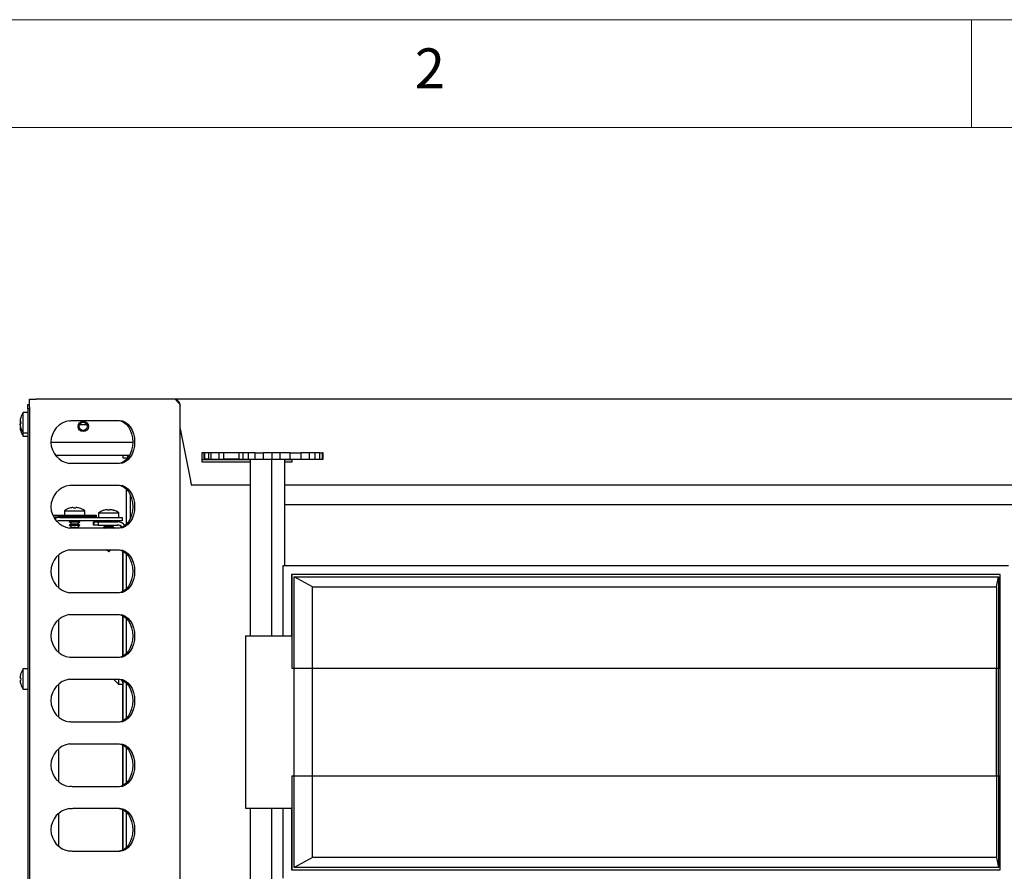
# Model space of a CAD drawing. Units: millimetres. Extents: x 5 to 415, y 5 to 292.
# Drawn here: x 66 to 112, y 252 to 292 of the extents above; entities that cross this region are included whole.
import ezdxf

# ---------------------------------------------------------------- set-up
doc = ezdxf.new("R2010")
doc.units = ezdxf.units.MM
doc.styles.add('SLDTEXTSTYLE2', font='TXT', dxfattribs={"width": 0.75})

msp = doc.modelspace()

# ---------------------------------------------------------------- linework, layer by layer
at = {"color": 7, "linetype": 'Continuous', "lineweight": 18}
for p, q in [((415, 292), (5, 292)), ((110, 292), (110, 287)), ((410, 287), (10, 287))]:
    msp.add_line(p, q, dxfattribs=at)
at = {"color": 7, "linetype": 'Continuous', "lineweight": 25}
for p, q in [((66.2827, 274.012), (66.2827, 274.392)), ((66.2827, 274.392), (66.6027, 274.392)), ((68.1501, 274.392), (66.6027, 274.392)), ((68.3764, 274.392), (68.1501, 274.392)), ((73.0475, 274.392), (68.3764, 274.392)), ((73.1889, 274.2259), (73.0475, 274.392)), ((139.3327, 274.392), (73.0475, 274.392)), ((66.2127, 273.767), (65.9989, 273.767)), ((65.9989, 272.817), (65.9989, 273.767)), ((66.2127, 274.142), (66.2827, 274.142)), ((66.2127, 273.942), (66.2127, 274.142)), ((66.2127, 273.942), (66.2127, 228.842)), ((66.2827, 273.942), (66.2127, 273.942)), ((66.2827, 274.012), (66.2827, 273.942)), ((66.2827, 273.942), (66.2827, 228.842)), ((73.2827, 228.712), (73.2827, 274.072)), ((65.8475, 273.3562), (65.8474, 273.3562)), ((65.8801, 273.3504), (65.8475, 273.3562)), ((65.8809, 273.5303), (65.8791, 273.5306)), ((68.3205, 273.392), (68.3764, 273.392)), ((68.3764, 273.392), (70.4604, 273.392)), ((65.8468, 273.2378), (65.8466, 273.2377)), ((65.8466, 273.1963), (65.8484, 273.218)), ((65.8508, 273.1956), (65.8466, 273.1963)), ((65.8468, 273.2378), (65.8794, 273.2435)), ((65.8474, 273.0779), (65.8727, 273.0823)), ((65.8762, 273.0629), (65.878, 273.0633)), ((65.8791, 272.9034), (65.8808, 272.9037)), ((65.9989, 272.817), (66.2127, 272.817)), ((65.9989, 272.667), (65.9989, 272.817)), ((68.9543, 273.192), (68.601, 273.192)), ((73.2827, 273.0134), (73.7544, 270.6042)), ((65.9989, 272.667), (66.2127, 272.667)), ((67.2827, 272.392), (71.0826, 272.392)), ((67.4827, 271.792), (70.9412, 271.792)), ((67.5877, 271.762), (67.5061, 271.762)), ((70.6327, 271.642), (70.6327, 271.792)), ((70.8327, 271.642), (70.6327, 271.642)), ((70.8327, 271.792), (70.8327, 271.642)), ((70.8327, 271.642), (70.8432, 271.642)), ((74.3827, 271.892), (74.2827, 271.892)), ((74.2827, 271.892), (74.2827, 271.4819)), ((76.5327, 271.5758), (74.2827, 271.5758)), ((74.2827, 271.4819), (76.5327, 271.4819)), ((74.3827, 271.892), (74.3827, 271.592)), ((74.4253, 271.892), (74.3827, 271.892)), ((74.3827, 271.592), (74.4253, 271.592)), ((74.4253, 271.592), (74.4253, 271.892)), ((74.5893, 271.892), (74.4253, 271.892)), ((74.5893, 271.592), (74.4253, 271.592)), ((74.5893, 271.892), (74.5893, 271.592)), ((74.7216, 271.892), (74.5893, 271.892)), ((74.5893, 271.592), (74.7216, 271.592)), ((74.7216, 271.592), (74.7216, 271.892)), ((75.0778, 271.892), (74.7216, 271.892)), ((74.7216, 271.592), (75.0778, 271.592)), ((75.0778, 271.892), (75.0778, 271.592)), ((75.3033, 271.892), (75.0778, 271.892)), ((75.0778, 271.592), (75.3033, 271.592)), ((75.3033, 271.592), (75.3033, 271.892)), ((75.9999, 271.892), (75.3033, 271.892)), ((75.9999, 271.592), (75.3033, 271.592)), ((75.9999, 271.892), (75.9999, 271.592)), ((76.1985, 271.892), (75.9999, 271.892)), ((75.9999, 271.592), (76.1985, 271.592)), ((76.1985, 271.592), (76.1985, 271.892)), ((76.4402, 271.892), (76.1985, 271.892)), ((76.1985, 271.592), (76.4402, 271.592)), ((76.4402, 271.892), (76.4402, 271.592)), ((76.7545, 271.892), (76.4402, 271.892)), ((76.4402, 271.592), (76.7545, 271.592)), ((76.5327, 271.592), (76.5327, 263.392)), ((76.7545, 271.592), (76.7545, 271.892)), ((76.7545, 271.892), (77.1252, 271.892)), ((76.7545, 271.592), (77.1252, 271.592)), ((77.1252, 271.892), (77.1252, 271.592)), ((77.5526, 271.892), (77.1252, 271.892)), ((77.1252, 271.592), (77.5526, 271.592)), ((77.5327, 263.392), (77.5327, 271.592)), ((77.5526, 271.592), (77.5526, 271.892)), ((77.9096, 271.892), (77.5526, 271.892)), ((77.5526, 271.592), (77.9096, 271.592)), ((77.9096, 271.892), (77.9096, 271.592)), ((78.3922, 271.892), (77.9096, 271.892)), ((77.9096, 271.592), (78.3922, 271.592)), ((78.1327, 266.642), (78.1327, 271.592)), ((78.4827, 271.5758), (78.1327, 271.5758)), ((78.1327, 271.4819), (78.4827, 271.4819)), ((78.3922, 271.592), (78.3922, 271.892)), ((78.3922, 271.892), (78.8766, 271.892)), ((78.3922, 271.592), (78.8766, 271.592)), ((78.4827, 271.4819), (78.4827, 271.592)), ((78.8766, 271.892), (78.8766, 271.592)), ((79.2851, 271.892), (78.8766, 271.892)), ((78.8766, 271.592), (79.2851, 271.592)), ((79.2851, 271.592), (79.2851, 271.892)), ((79.5335, 271.892), (79.2851, 271.892)), ((79.2851, 271.592), (79.5335, 271.592)), ((79.5335, 271.892), (79.5335, 271.592)), ((79.7584, 271.892), (79.5335, 271.892)), ((79.5335, 271.592), (79.7584, 271.592)), ((79.7584, 271.592), (79.7584, 271.892)), ((79.7584, 271.892), (79.8704, 271.892)), ((79.7584, 271.592), (79.8704, 271.592)), ((79.8704, 271.892), (79.8704, 271.592)), ((79.9181, 271.892), (79.8704, 271.892)), ((79.8704, 271.592), (79.9181, 271.592)), ((79.9181, 271.592), (79.9181, 271.892)), ((68.3764, 271.392), (68.3205, 271.392)), ((70.4604, 271.392), (68.3764, 271.392)), ((68.3205, 270.392), (68.3764, 270.392)), ((68.3764, 270.392), (70.4604, 270.392)), ((70.7827, 268.5744), (70.7827, 270.2096)), ((76.5327, 270.392), (73.8194, 270.392)), ((136.6969, 270.392), (78.1327, 270.392)), ((70.9827, 268.8794), (70.9827, 269.9046)), ((67.9077, 269.2057), (67.9077, 268.992)), ((67.9077, 269.2057), (68.8577, 269.2057)), ((68.1441, 269.3256), (68.1444, 269.3239)), ((68.3185, 269.3573), (68.3241, 269.3253)), ((68.4313, 269.326), (68.437, 269.3581)), ((68.6115, 269.3268), (68.6118, 269.3285)), ((68.8577, 268.992), (68.8577, 269.2057)), ((69.7269, 269.2256), (69.7272, 269.2239)), ((69.9013, 269.2573), (69.907, 269.2253)), ((70.0142, 269.226), (70.0198, 269.2581)), ((70.1943, 269.2268), (70.1946, 269.2285)), ((121.9327, 269.472), (78.1327, 269.472)), ((67.3662, 268.992), (67.6327, 268.992)), ((67.4, 268.922), (67.6327, 268.922)), ((67.4827, 268.8384), (67.4596, 268.8241)), ((67.4827, 268.792), (67.4827, 268.8384)), ((67.6327, 268.922), (67.6327, 268.992)), ((67.6327, 268.992), (69.3827, 268.992)), ((69.3827, 268.922), (67.6327, 268.922)), ((67.6827, 268.892), (70.5827, 268.892)), ((70.5827, 268.742), (67.6827, 268.742)), ((68.2091, 268.7387), (68.1505, 268.7021)), ((68.2091, 268.8987), (68.1985, 268.892)), ((68.2037, 268.922), (68.2037, 268.8953)), ((68.2037, 268.742), (68.2037, 268.7353)), ((68.5669, 268.892), (68.5563, 268.8987)), ((68.6148, 268.7021), (68.5563, 268.7387)), ((68.5617, 268.8953), (68.5617, 268.922)), ((68.5617, 268.7353), (68.5617, 268.742)), ((69.3827, 268.992), (69.3827, 268.922)), ((69.4905, 269.1057), (69.4905, 268.892)), ((69.4905, 269.1057), (70.4405, 269.1057)), ((69.7334, 268.742), (69.7865, 268.7088)), ((69.7865, 268.7116), (69.7865, 268.692)), ((70.1445, 268.7088), (70.1976, 268.742)), ((70.1445, 268.692), (70.1445, 268.7116)), ((70.4405, 268.892), (70.4405, 269.1057)), ((70.5827, 268.892), (70.5827, 268.742)), ((68.1505, 268.682), (68.2037, 268.6488)), ((68.2091, 268.5787), (68.1505, 268.5421)), ((68.1505, 268.522), (68.2037, 268.4888)), ((68.2091, 268.4187), (68.1783, 268.3994)), ((68.2037, 268.6516), (68.2037, 268.5753)), ((68.2037, 268.4916), (68.2037, 268.4153)), ((68.3764, 268.392), (68.3205, 268.392)), ((70.4604, 268.392), (68.3764, 268.392)), ((68.6148, 268.5421), (68.5563, 268.5787)), ((68.5988, 268.392), (68.5563, 268.4187)), ((68.5617, 268.6488), (68.6148, 268.682)), ((68.5617, 268.5753), (68.5617, 268.6516)), ((68.5617, 268.4888), (68.6148, 268.522)), ((68.5617, 268.4153), (68.5617, 268.4916)), ((69.2655, 268.542), (69.2655, 268.692)), ((69.2655, 268.692), (69.2827, 268.692)), ((69.2827, 268.542), (69.2655, 268.542)), ((69.2827, 268.542), (69.2827, 268.692)), ((69.2827, 268.692), (69.4827, 268.692)), ((69.4827, 268.542), (69.2827, 268.542)), ((69.4827, 268.692), (69.4827, 268.542)), ((69.4827, 268.692), (70.3827, 268.692)), ((69.4827, 268.542), (70.3827, 268.542)), ((69.7919, 268.4787), (69.7334, 268.4421)), ((69.7334, 268.422), (69.7813, 268.392)), ((69.7865, 268.542), (69.7865, 268.4753)), ((70.1976, 268.4421), (70.1391, 268.4787)), ((70.1445, 268.4753), (70.1445, 268.542)), ((70.1497, 268.392), (70.1976, 268.422)), ((68.3205, 267.392), (68.3764, 267.392)), ((68.3764, 267.392), (70.4604, 267.392)), ((69.9655, 267.292), (69.8655, 267.392)), ((69.955, 267.392), (69.9655, 267.292)), ((69.9655, 267.292), (70.0655, 267.392)), ((70.6155, 265.4514), (70.6155, 267.3327)), ((67.6327, 267.152), (67.6327, 265.6321)), ((70.6327, 265.4605), (70.6327, 267.3236)), ((70.7827, 265.5744), (70.7827, 267.2096)), ((111.7299, 266.642), (78.0438, 266.642)), ((78.0438, 266.642), (78.0438, 263.392)), ((78.4436, 266.242), (78.4436, 263.392)), ((111.3301, 266.242), (78.4436, 266.242)), ((78.4665, 266.242), (78.4665, 261.892)), ((78.5665, 266.142), (111.253, 266.142)), ((78.5665, 261.892), (78.5665, 266.142)), ((79.418, 265.674), (78.5665, 266.142)), ((111.169, 265.674), (111.253, 266.142)), ((111.253, 266.142), (111.253, 261.892)), ((111.3301, 252.542), (111.3301, 266.242)), ((79.418, 265.674), (111.169, 265.674)), ((79.418, 261.892), (79.418, 265.674)), ((111.169, 265.674), (111.169, 261.892)), ((68.3764, 265.392), (68.3205, 265.392)), ((70.4604, 265.392), (68.3764, 265.392)), ((67.6327, 264.152), (67.6327, 262.6321)), ((68.3205, 264.392), (68.3764, 264.392)), ((68.3764, 264.392), (70.4604, 264.392)), ((70.6155, 262.4514), (70.6155, 264.3327)), ((70.6327, 262.4605), (70.6327, 264.3236)), ((70.7827, 262.5744), (70.7827, 264.2096)), ((76.3054, 263.392), (76.3054, 255.392)), ((76.3054, 263.392), (78.4049, 263.392)), ((78.4049, 263.392), (78.4436, 263.392)), ((68.3764, 262.392), (68.3205, 262.392)), ((70.4604, 262.392), (68.3764, 262.392)), ((66.2127, 261.867), (65.9989, 261.867)), ((65.9989, 260.917), (65.9989, 261.867)), ((78.4661, 261.892), (78.5657, 261.892)), ((78.5657, 256.892), (78.5657, 261.892)), ((78.5657, 261.892), (79.4173, 261.892)), ((79.4173, 256.892), (79.4173, 261.892)), ((79.4173, 261.892), (111.1689, 261.892)), ((111.1689, 256.892), (111.1689, 261.892)), ((111.1689, 261.892), (111.2528, 261.892)), ((111.2528, 256.892), (111.2528, 261.892)), ((111.2528, 261.892), (111.3301, 261.892)), ((65.8787, 261.4407), (65.8466, 261.4463)), ((65.8779, 261.6208), (65.8762, 261.6211)), ((68.3205, 261.392), (68.3764, 261.392)), ((68.3764, 261.392), (70.4604, 261.392)), ((70.1827, 261.392), (70.4227, 261.152)), ((70.4227, 261.392), (70.4227, 261.152)), ((65.8474, 261.3279), (65.8794, 261.3335)), ((65.8791, 261.1534), (65.8808, 261.1537)), ((67.6327, 261.152), (67.6327, 259.6321)), ((70.4227, 261.152), (70.6291, 261.152)), ((70.5736, 261.352), (70.6327, 261.1898)), ((70.6327, 261.1898), (70.5736, 261.352)), ((70.6155, 259.4514), (70.6155, 261.152)), ((70.6283, 261.1533), (70.6327, 261.1507)), ((70.6327, 259.4605), (70.6327, 261.3236)), ((70.7827, 259.5744), (70.7827, 261.2096)), ((65.9989, 260.917), (66.2127, 260.917)), ((68.3764, 259.392), (68.3205, 259.392)), ((70.4604, 259.392), (68.3764, 259.392)), ((68.3205, 258.392), (68.3764, 258.392)), ((68.3764, 258.392), (70.4604, 258.392)), ((70.6155, 256.4514), (70.6155, 258.3327)), ((70.6327, 256.4605), (70.6327, 258.3236)), ((70.7827, 256.5744), (70.7827, 258.2096)), ((67.6327, 258.152), (67.6327, 256.6321)), ((78.4661, 256.892), (78.5657, 256.892)), ((78.4665, 256.892), (78.4665, 252.542)), ((78.5657, 256.892), (79.4173, 256.892)), ((78.5665, 252.6421), (78.5665, 256.892)), ((79.4173, 256.892), (111.1689, 256.892)), ((79.418, 253.11), (79.418, 256.892)), ((111.1689, 256.892), (111.2528, 256.892)), ((111.169, 256.892), (111.169, 253.11)), ((111.2528, 256.892), (111.3301, 256.892)), ((111.253, 256.892), (111.253, 252.6421)), ((68.3764, 256.392), (68.3205, 256.392)), ((70.4604, 256.392), (68.3764, 256.392)), ((67.6327, 255.152), (67.6327, 253.6321)), ((68.3205, 255.392), (68.3764, 255.392)), ((68.3764, 255.392), (70.4604, 255.392)), ((70.6155, 253.4514), (70.6155, 255.3327)), ((70.6327, 253.4605), (70.6327, 255.3236)), ((70.7827, 253.5744), (70.7827, 255.2096)), ((76.3054, 255.392), (78.4049, 255.392)), ((76.5327, 255.392), (76.5327, 247.392)), ((77.5327, 247.392), (77.5327, 255.392)), ((78.0438, 255.392), (78.0438, 252.142)), ((78.4049, 255.392), (78.4436, 255.392)), ((78.4436, 255.392), (78.4436, 252.542)), ((68.3764, 253.392), (68.3205, 253.392)), ((70.4604, 253.392), (68.3764, 253.392)), ((79.418, 253.11), (78.5665, 252.6421)), ((111.169, 253.11), (79.418, 253.11)), ((111.169, 253.11), (111.253, 252.6421)), ((78.4436, 252.542), (111.3301, 252.542)), ((111.253, 252.6421), (78.5665, 252.6421))]:
    msp.add_line(p, q, dxfattribs=at)
at = {"color": 7, "linetype": 'Continuous', "lineweight": 25, "flags": 128}
for points in [[(70.3755, 273.392), (70.5135, 273.3728), (70.6461, 273.3159), (70.7684, 273.2235), (70.8755, 273.0991), (70.9635, 272.9476), (71.0288, 272.7747), (71.069, 272.5871), (71.0826, 272.392), (71.069, 272.1969), (71.0288, 272.0093), (70.9635, 271.8365), (70.8755, 271.6849), (70.7684, 271.5606), (70.6461, 271.4681), (70.5135, 271.4112), (70.3755, 271.392)], [(70.4604, 273.392), (70.5983, 273.3728), (70.731, 273.3159), (70.8532, 273.2235), (70.9604, 273.0991), (71.0483, 272.9476), (71.1137, 272.7747), (71.1539, 272.5871), (71.1675, 272.392), (71.1539, 272.1969), (71.1137, 272.0093), (71.0483, 271.8365), (70.9604, 271.6849), (70.8532, 271.5606), (70.731, 271.4681), (70.5983, 271.4112), (70.4604, 271.392)], [(70.3755, 270.392), (70.5135, 270.3728), (70.6461, 270.3159), (70.7684, 270.2235), (70.8755, 270.0991), (70.9635, 269.9476), (71.0288, 269.7747), (71.069, 269.5871), (71.0826, 269.392), (71.069, 269.1969), (71.0288, 269.0093), (70.9635, 268.8365), (70.8755, 268.6849), (70.7684, 268.5606), (70.6461, 268.4681), (70.5135, 268.4112), (70.3755, 268.392)], [(70.4604, 270.392), (70.5983, 270.3728), (70.731, 270.3159), (70.8532, 270.2235), (70.9604, 270.0991), (71.0483, 269.9476), (71.1137, 269.7747), (71.1539, 269.5871), (71.1675, 269.392), (71.1539, 269.1969), (71.1137, 269.0093), (71.0483, 268.8365), (70.9604, 268.6849), (70.8532, 268.5606), (70.731, 268.4681), (70.5983, 268.4112), (70.4604, 268.392)], [(68.1505, 268.682), (68.1427, 268.692), (68.1609, 268.7071), (68.213, 268.7199), (68.2908, 268.7285), (68.3827, 268.7315), (68.4745, 268.7285), (68.5524, 268.7199), (68.6044, 268.7071), (68.6227, 268.692), (68.6148, 268.682)], [(68.1505, 268.522), (68.1427, 268.532), (68.1609, 268.5471), (68.213, 268.5599), (68.2908, 268.5685), (68.3827, 268.5715), (68.4745, 268.5685), (68.5524, 268.5599), (68.6044, 268.5471), (68.6227, 268.532), (68.6148, 268.522)], [(69.7334, 268.422), (69.7255, 268.432), (69.7438, 268.4471), (69.7958, 268.4599), (69.8737, 268.4685), (69.9655, 268.4715), (70.0574, 268.4685), (70.1352, 268.4599), (70.1872, 268.4471), (70.2055, 268.432), (70.1976, 268.422)], [(70.3755, 267.392), (70.5135, 267.3728), (70.6461, 267.3159), (70.7684, 267.2235), (70.8755, 267.0991), (70.9635, 266.9476), (71.0288, 266.7747), (71.069, 266.5871), (71.0826, 266.392), (71.069, 266.1969), (71.0288, 266.0093), (70.9635, 265.8365), (70.8755, 265.6849), (70.7684, 265.5606), (70.6461, 265.4681), (70.5135, 265.4112), (70.3755, 265.392)], [(70.4604, 267.392), (70.5983, 267.3728), (70.731, 267.3159), (70.8532, 267.2235), (70.9604, 267.0991), (71.0483, 266.9476), (71.1137, 266.7747), (71.1539, 266.5871), (71.1675, 266.392), (71.1539, 266.1969), (71.1137, 266.0093), (71.0483, 265.8365), (70.9604, 265.6849), (70.8532, 265.5606), (70.731, 265.4681), (70.5983, 265.4112), (70.4604, 265.392)], [(70.3755, 264.392), (70.5135, 264.3728), (70.6461, 264.3159), (70.7684, 264.2235), (70.8755, 264.0991), (70.9635, 263.9476), (71.0288, 263.7747), (71.069, 263.5871), (71.0826, 263.392), (71.069, 263.1969), (71.0288, 263.0093), (70.9635, 262.8365), (70.8755, 262.6849), (70.7684, 262.5606), (70.6461, 262.4681), (70.5135, 262.4112), (70.3755, 262.392)], [(70.4604, 264.392), (70.5983, 264.3728), (70.731, 264.3159), (70.8532, 264.2235), (70.9604, 264.0991), (71.0483, 263.9476), (71.1137, 263.7747), (71.1539, 263.5871), (71.1675, 263.392), (71.1539, 263.1969), (71.1137, 263.0093), (71.0483, 262.8365), (70.9604, 262.6849), (70.8532, 262.5606), (70.731, 262.4681), (70.5983, 262.4112), (70.4604, 262.392)], [(70.3755, 261.392), (70.5135, 261.3728), (70.6461, 261.3159), (70.7684, 261.2235), (70.8755, 261.0991), (70.9635, 260.9476), (71.0288, 260.7747), (71.069, 260.5871), (71.0826, 260.392), (71.069, 260.1969), (71.0288, 260.0093), (70.9635, 259.8365), (70.8755, 259.6849), (70.7684, 259.5606), (70.6461, 259.4681), (70.5135, 259.4112), (70.3755, 259.392)], [(70.4604, 261.392), (70.5983, 261.3728), (70.731, 261.3159), (70.8532, 261.2235), (70.9604, 261.0991), (71.0483, 260.9476), (71.1137, 260.7747), (71.1539, 260.5871), (71.1675, 260.392), (71.1539, 260.1969), (71.1137, 260.0093), (71.0483, 259.8365), (70.9604, 259.6849), (70.8532, 259.5606), (70.731, 259.4681), (70.5983, 259.4112), (70.4604, 259.392)], [(70.3755, 258.392), (70.5135, 258.3728), (70.6461, 258.3159), (70.7684, 258.2235), (70.8755, 258.0991), (70.9635, 257.9476), (71.0288, 257.7747), (71.069, 257.5871), (71.0826, 257.392), (71.069, 257.1969), (71.0288, 257.0093), (70.9635, 256.8365), (70.8755, 256.6849), (70.7684, 256.5606), (70.6461, 256.4681), (70.5135, 256.4112), (70.3755, 256.392)], [(70.4604, 258.392), (70.5983, 258.3728), (70.731, 258.3159), (70.8532, 258.2235), (70.9604, 258.0991), (71.0483, 257.9476), (71.1137, 257.7747), (71.1539, 257.5871), (71.1675, 257.392), (71.1539, 257.1969), (71.1137, 257.0093), (71.0483, 256.8365), (70.9604, 256.6849), (70.8532, 256.5606), (70.731, 256.4681), (70.5983, 256.4112), (70.4604, 256.392)], [(70.3755, 255.392), (70.5135, 255.3728), (70.6461, 255.3159), (70.7684, 255.2235), (70.8755, 255.0991), (70.9635, 254.9476), (71.0288, 254.7747), (71.069, 254.5871), (71.0826, 254.392), (71.069, 254.1969), (71.0288, 254.0093), (70.9635, 253.8365), (70.8755, 253.6849), (70.7684, 253.5606), (70.6461, 253.4681), (70.5135, 253.4112), (70.3755, 253.392)], [(70.4604, 255.392), (70.5983, 255.3728), (70.731, 255.3159), (70.8532, 255.2235), (70.9604, 255.0991), (71.0483, 254.9476), (71.1137, 254.7747), (71.1539, 254.5871), (71.1675, 254.392), (71.1539, 254.1969), (71.1137, 254.0093), (71.0483, 253.8365), (70.9604, 253.6849), (70.8532, 253.5606), (70.731, 253.4681), (70.5983, 253.4112), (70.4604, 253.392)]]:
    msp.add_lwpolyline(points, dxfattribs=at)
at = {"color": 7, "linetype": 'Continuous', "lineweight": 25}
for centre, radius in [((68.7827, 273.122), 0.24), ((68.7777, 273.122), 0.19)]:
    msp.add_circle(centre, radius, dxfattribs=at)
for centre, radius, start, end in [((66.6427, 273.292), 0.8, 143.57643, 162.6489), ((66.6515, 273.2922), 0.8067, 162.83207, 175.44856), ((66.652, 273.2922), 0.807, 162.83972, 175.45224), ((66.6515, 273.1422), 0.8067, 164.94337, 173.15014), ((66.6837, 273.292), 0.8064, 175.83789, 183.45827), ((66.6841, 273.292), 0.8061, 175.84531, 183.45058), ((68.2827, 272.392), 1, 97.61688, 262.38312), ((66.6517, 273.2919), 0.8069, 183.84973, 196.46225), ((66.6521, 273.2919), 0.8072, 183.84626, 196.45483), ((66.6515, 273.1419), 0.8067, 184.55144, 197.16793), ((66.6427, 273.292), 0.8, 196.64049, 216.42357), ((66.6427, 273.142), 0.8, 197.3511, 216.42357), ((67.5877, 271.892), 0.13, 270, 309.71514), ((68.2827, 269.392), 1, 97.61688, 262.38312), ((68.3827, 268.562), 0.8, 107.3511, 126.42357), ((68.3825, 268.5531), 0.8067, 94.55144, 107.16793), ((68.3827, 268.521), 0.8064, 86.54173, 94.16211), ((68.3828, 268.553), 0.8069, 73.53775, 86.15027), ((68.3827, 268.562), 0.8, 53.57643, 73.35951), ((69.9655, 268.462), 0.8, 107.3511, 126.42357), ((69.9654, 268.4531), 0.8067, 94.55144, 107.16793), ((69.9655, 268.421), 0.8064, 86.54173, 94.16211), ((69.9656, 268.453), 0.8069, 73.53775, 86.15027), ((69.9655, 268.462), 0.8, 53.57643, 73.35951), ((67.6827, 268.492), 0.4, 90, 120), ((67.6827, 268.492), 0.25, 90, 120.84918), ((69.9655, 268.2984), 0.4507, 66.60152, 113.39848), ((68.3827, 268.2384), 0.4507, 66.60152, 113.39848), ((68.3827, 268.0784), 0.4507, 66.60152, 113.39848), ((68.3804, 267.3986), 1.0152, 78.10928, 100.01117), ((69.9655, 267.9784), 0.4507, 66.60152, 113.39848), ((70.3655, 268.292), 0.25, 33.97757, 90), ((70.3827, 268.292), 0.4, 33.8355, 90), ((70.3827, 268.292), 0.25, 35.55126, 90), ((68.2827, 266.392), 1, 97.61688, 262.38312), ((68.2827, 263.392), 1, 97.61688, 262.38312), ((66.6427, 261.392), 0.8, 143.57643, 163.35951), ((66.6517, 261.3922), 0.8069, 163.53775, 176.15027), ((66.6837, 261.392), 0.8064, 176.54173, 184.16211), ((66.6515, 261.3919), 0.8067, 184.55144, 197.16793), ((66.6427, 261.392), 0.8, 197.3511, 216.42357), ((68.2827, 260.392), 1, 97.61688, 262.38312), ((68.2827, 257.392), 1, 97.61688, 262.38312), ((68.2827, 254.392), 1, 97.61688, 262.38312)]:
    msp.add_arc(centre, radius, start, end, dxfattribs=at)
for centre in [(69.9655, 268.7115), (68.3827, 268.6515), (68.3827, 268.4915), (69.9655, 268.3915)]:
    msp.add_ellipse(centre, major_axis=(0.179, 0), ratio=0.1666667, start_param=0.0184955, end_param=3.1230972, dxfattribs=at)
for points, knots in [([(73.2827, 274.072), (73.2779, 274.1141), (73.2684, 274.1984), (73.1935, 274.3015), (73.1196, 274.3622), (73.0716, 274.3705), (73.0648, 274.3717)], [0, 0, 0, 0, 0.3158765, 0.631753, 0.9476295, 1, 1, 1, 1]), ([(73.1889, 274.2259), (73.2112, 274.2046), (73.2468, 274.1704), (73.2767, 274.1192), (73.2805, 274.0892), (73.2827, 274.072)], [0, 0, 0, 0, 0.41563035, 0.66437171, 1, 1, 1, 1]), ([(68.2096, 268.8979), (68.2137, 268.9001), (68.2229, 268.905), (68.2598, 268.911), (68.3111, 268.9155), (68.3708, 268.9173), (68.4313, 268.9165), (68.4866, 268.9131), (68.529, 268.9074), (68.5525, 268.902), (68.5553, 268.8985), (68.5558, 268.8979)], [0, 0, 0, 0, 0.1004444, 0.2266945, 0.3519329, 0.4760826, 0.5994823, 0.7227338, 0.8464821, 0.971195, 1, 1, 1, 1]), ([(68.2096, 268.5779), (68.2137, 268.5801), (68.2229, 268.585), (68.2598, 268.591), (68.3111, 268.5955), (68.3708, 268.5973), (68.4313, 268.5965), (68.4866, 268.5931), (68.529, 268.5874), (68.5525, 268.582), (68.5553, 268.5785), (68.5558, 268.5779)], [0, 0, 0, 0, 0.1004444, 0.2266945, 0.3519329, 0.4760826, 0.5994823, 0.7227338, 0.8464821, 0.971195, 1, 1, 1, 1]), ([(68.2096, 268.4179), (68.2137, 268.4201), (68.2229, 268.425), (68.2598, 268.431), (68.3111, 268.4355), (68.3708, 268.4373), (68.4313, 268.4365), (68.4866, 268.4331), (68.529, 268.4274), (68.5525, 268.422), (68.5553, 268.4185), (68.5558, 268.4179)], [0, 0, 0, 0, 0.1004444, 0.2266945, 0.3519329, 0.4760826, 0.5994823, 0.7227338, 0.8464821, 0.971195, 1, 1, 1, 1]), ([(69.7924, 268.4779), (69.7965, 268.4801), (69.8057, 268.485), (69.8426, 268.491), (69.8939, 268.4955), (69.9537, 268.4973), (70.0141, 268.4965), (70.0695, 268.4931), (70.1118, 268.4874), (70.1354, 268.482), (70.1381, 268.4785), (70.1386, 268.4779)], [0, 0, 0, 0, 0.1004444, 0.2266945, 0.3519329, 0.4760826, 0.5994823, 0.7227338, 0.8464821, 0.971195, 1, 1, 1, 1])]:
    msp.add_open_spline(points, degree=3, knots=knots, dxfattribs=at)
for points in [[(68.1501, 273.3832), (68.1803, 273.3847), (68.2405, 273.3876), (68.2939, 273.3906), (68.3205, 273.392)], [(68.3205, 271.392), (68.2939, 271.3935), (68.2405, 271.3964), (68.1803, 271.3994), (68.1501, 271.4009)], [(73.7544, 270.6042), (73.7598, 270.5737), (73.7706, 270.5126), (73.7869, 270.4455), (73.8031, 270.4005), (73.814, 270.3948), (73.8194, 270.392)], [(68.1501, 270.3832), (68.1803, 270.3847), (68.2405, 270.3876), (68.2939, 270.3906), (68.3205, 270.392)], [(68.3205, 268.392), (68.2939, 268.3935), (68.2405, 268.3964), (68.1803, 268.3994), (68.1501, 268.4009)], [(68.1501, 267.3832), (68.1803, 267.3847), (68.2405, 267.3876), (68.2939, 267.3906), (68.3205, 267.392)], [(68.3205, 265.392), (68.2939, 265.3935), (68.2405, 265.3964), (68.1803, 265.3994), (68.1501, 265.4009)], [(68.1501, 264.3832), (68.1803, 264.3847), (68.2405, 264.3876), (68.2939, 264.3906), (68.3205, 264.392)], [(68.3205, 262.392), (68.2939, 262.3935), (68.2405, 262.3964), (68.1803, 262.3994), (68.1501, 262.4009)], [(68.1501, 261.3832), (68.1803, 261.3847), (68.2405, 261.3876), (68.2939, 261.3906), (68.3205, 261.392)], [(68.3205, 259.392), (68.2939, 259.3935), (68.2405, 259.3964), (68.1803, 259.3994), (68.1501, 259.4009)], [(68.1501, 258.3832), (68.1803, 258.3847), (68.2405, 258.3876), (68.2939, 258.3906), (68.3205, 258.392)], [(68.3205, 256.392), (68.2939, 256.3935), (68.2405, 256.3964), (68.1803, 256.3994), (68.1501, 256.4009)], [(68.1501, 255.3832), (68.1803, 255.3847), (68.2405, 255.3876), (68.2939, 255.3906), (68.3205, 255.392)], [(68.3205, 253.392), (68.2939, 253.3935), (68.2405, 253.3964), (68.1803, 253.3994), (68.1501, 253.4009)]]:
    msp.add_open_spline(points, degree=3, dxfattribs=at)

# ---------------------------------------------------------------- texts
at = {"color": 7, "linetype": 'Continuous', "lineweight": 0, "insert": (84.1667, 290.668), "char_height": 1.8521, "attachment_point": 1, "style": 'SLDTEXTSTYLE2'}
msp.add_mtext('2', dxfattribs=at)

doc.saveas('drawing.dxf')
